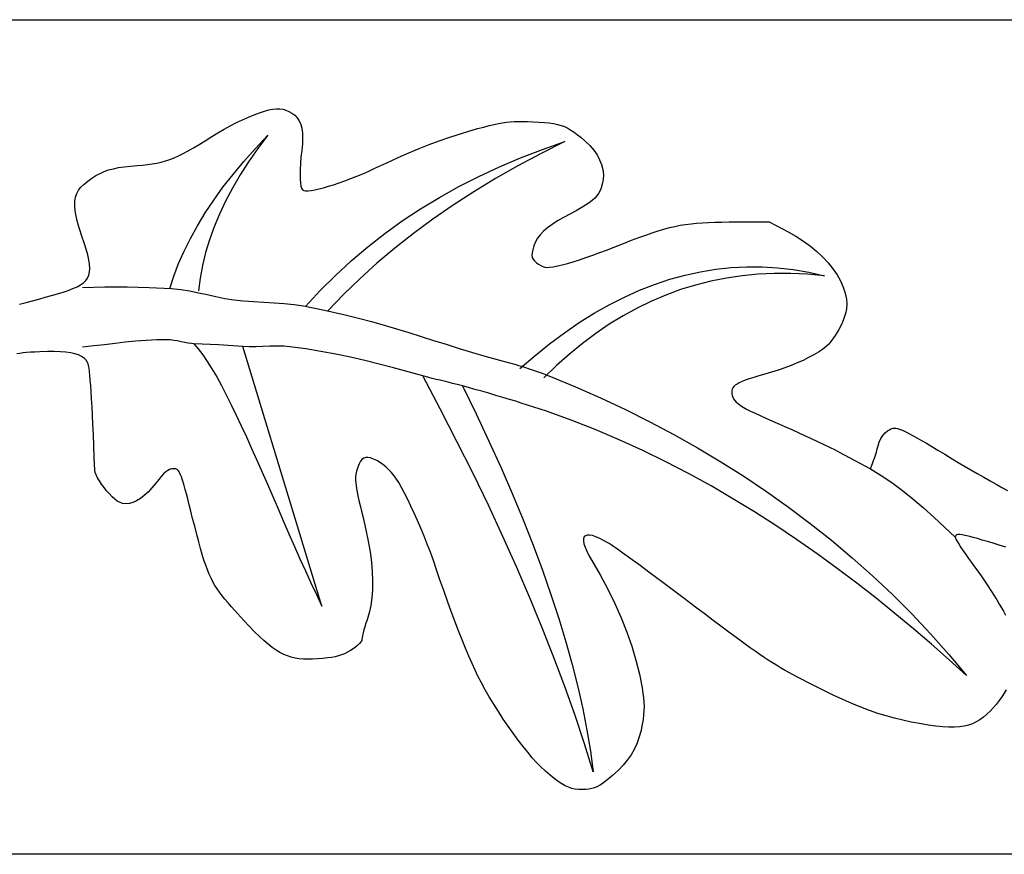
# Model space of a CAD drawing. Units: millimetres. Extents: x 43 to 226, y -11 to 11.
# Drawn here: x 158 to 185, y -11 to 11 of the extents above; entities that cross this region are included whole.
import ezdxf

# ---------------------------------------------------------------- set-up
doc = ezdxf.new("R2010")
doc.units = ezdxf.units.MM
doc.layers.add('Vector Layer 1', color=7, linetype='Continuous', lineweight=30)

msp = doc.modelspace()

# ---------------------------------------------------------------- linework, layer by layer
at = {"layer": 'Vector Layer 1', "color": 18, "lineweight": 30, "true_color": 0x000000, "extrusion": (0, 0, -1)}
for points in [[(-43.091, -11.112), (-43.091, 11.112), (-43.091, 11.112), (-207.774, 11.112), (-207.774, 11.112), (-207.774, -11.112), (-207.774, -11.112), (-43.091, -11.112)], [(-158.41, 3.536), (-158.58, 3.58), (-158.58, 3.58), (-158.752, 3.626), (-158.752, 3.626), (-158.923, 3.673), (-158.923, 3.673), (-159.092, 3.72), (-159.092, 3.72), (-159.257, 3.767), (-159.257, 3.767), (-159.415, 3.813), (-159.415, 3.813), (-159.565, 3.858), (-159.565, 3.858), (-159.706, 3.903), (-159.706, 3.903), (-159.83, 3.95), (-159.83, 3.95), (-159.938, 3.998), (-159.938, 3.998), (-160.031, 4.049), (-160.031, 4.049), (-160.108, 4.105), (-160.108, 4.105), (-160.17, 4.166), (-160.17, 4.166), (-160.218, 4.234), (-160.218, 4.234), (-160.252, 4.311), (-160.252, 4.311), (-160.272, 4.396), (-160.272, 4.396), (-160.279, 4.491), (-160.279, 4.491), (-160.273, 4.599), (-160.273, 4.599), (-160.255, 4.719), (-160.255, 4.719), (-160.224, 4.853), (-160.224, 4.853), (-160.182, 5.002), (-160.182, 5.002), (-160.129, 5.168), (-160.129, 5.168), (-160.065, 5.352), (-160.065, 5.352), (-160, 5.543), (-160, 5.543), (-159.949, 5.718), (-159.949, 5.718), (-159.912, 5.878), (-159.912, 5.878), (-159.888, 6.024), (-159.888, 6.024), (-159.879, 6.157), (-159.879, 6.157), (-159.883, 6.277), (-159.883, 6.277), (-159.901, 6.385), (-159.901, 6.385), (-159.934, 6.483), (-159.934, 6.483), (-159.98, 6.572), (-159.98, 6.572), (-160.041, 6.652), (-160.041, 6.652), (-160.116, 6.724), (-160.116, 6.724), (-160.228, 6.814), (-160.228, 6.814), (-160.336, 6.892), (-160.336, 6.892), (-160.443, 6.961), (-160.443, 6.961), (-160.551, 7.019), (-160.551, 7.019), (-160.663, 7.068), (-160.663, 7.068), (-160.78, 7.11), (-160.78, 7.11), (-160.906, 7.144), (-160.906, 7.144), (-161.043, 7.173), (-161.043, 7.173), (-161.192, 7.196), (-161.192, 7.196), (-161.358, 7.214), (-161.358, 7.214), (-161.542, 7.229), (-161.542, 7.229), (-161.684, 7.24), (-161.684, 7.24), (-161.818, 7.254), (-161.818, 7.254), (-161.943, 7.271), (-161.943, 7.271), (-162.063, 7.292), (-162.063, 7.292), (-162.179, 7.319), (-162.179, 7.319), (-162.293, 7.35), (-162.293, 7.35), (-162.407, 7.388), (-162.407, 7.388), (-162.523, 7.433), (-162.523, 7.433), (-162.642, 7.485), (-162.642, 7.485), (-162.766, 7.546), (-162.766, 7.546), (-162.897, 7.616), (-162.897, 7.616), (-163.038, 7.696), (-163.038, 7.696), (-163.189, 7.786), (-163.189, 7.786), (-163.353, 7.888), (-163.353, 7.888), (-163.531, 8.001), (-163.531, 8.001), (-163.69, 8.1), (-163.69, 8.1), (-163.854, 8.195), (-163.854, 8.195), (-164.019, 8.286), (-164.019, 8.286), (-164.184, 8.371), (-164.184, 8.371), (-164.347, 8.45), (-164.347, 8.45), (-164.505, 8.521), (-164.505, 8.521), (-164.656, 8.583), (-164.656, 8.583), (-164.799, 8.636), (-164.799, 8.636), (-164.931, 8.679), (-164.931, 8.679), (-165.049, 8.71), (-165.049, 8.71), (-165.152, 8.728), (-165.152, 8.728), (-165.253, 8.738), (-165.253, 8.738), (-165.343, 8.737), (-165.343, 8.737), (-165.425, 8.727), (-165.425, 8.727), (-165.503, 8.705), (-165.503, 8.705), (-165.58, 8.672), (-165.58, 8.672), (-165.659, 8.626), (-165.659, 8.626), (-165.738, 8.567), (-165.738, 8.567), (-165.804, 8.498), (-165.804, 8.498), (-165.857, 8.418), (-165.857, 8.418), (-165.897, 8.326), (-165.897, 8.326), (-165.925, 8.22), (-165.925, 8.22), (-165.941, 8.099), (-165.941, 8.099), (-165.946, 7.961), (-165.946, 7.961), (-165.94, 7.806), (-165.94, 7.806), (-165.922, 7.631), (-165.922, 7.631), (-165.902, 7.448), (-165.902, 7.448), (-165.888, 7.279), (-165.888, 7.279), (-165.879, 7.125), (-165.879, 7.125), (-165.876, 6.987), (-165.876, 6.987), (-165.878, 6.867), (-165.878, 6.867), (-165.886, 6.765), (-165.886, 6.765), (-165.899, 6.683), (-165.899, 6.683), (-165.918, 6.622), (-165.918, 6.622), (-165.943, 6.583), (-165.943, 6.583), (-165.974, 6.566), (-165.974, 6.566), (-166.024, 6.558), (-166.024, 6.558), (-166.091, 6.559), (-166.091, 6.559), (-166.174, 6.567), (-166.174, 6.567), (-166.271, 6.584), (-166.271, 6.584), (-166.38, 6.608), (-166.38, 6.608), (-166.502, 6.638), (-166.502, 6.638), (-166.633, 6.676), (-166.633, 6.676), (-166.772, 6.719), (-166.772, 6.719), (-166.919, 6.768), (-166.919, 6.768), (-167.072, 6.822), (-167.072, 6.822), (-167.228, 6.881), (-167.228, 6.881), (-167.388, 6.944), (-167.388, 6.944), (-167.549, 7.011), (-167.549, 7.011), (-167.709, 7.081), (-167.709, 7.081), (-167.869, 7.155), (-167.869, 7.155), (-168.187, 7.304), (-168.187, 7.304), (-168.488, 7.441), (-168.488, 7.441), (-168.776, 7.567), (-168.776, 7.567), (-169.053, 7.682), (-169.053, 7.682), (-169.32, 7.788), (-169.32, 7.788), (-169.581, 7.886), (-169.581, 7.886), (-169.837, 7.976), (-169.837, 7.976), (-170.092, 8.059), (-170.092, 8.059), (-170.347, 8.137), (-170.347, 8.137), (-170.604, 8.211), (-170.604, 8.211), (-170.769, 8.255), (-170.769, 8.255), (-170.914, 8.293), (-170.914, 8.293), (-171.043, 8.324), (-171.043, 8.324), (-171.161, 8.35), (-171.161, 8.35), (-171.27, 8.37), (-171.27, 8.37), (-171.374, 8.385), (-171.374, 8.385), (-171.476, 8.395), (-171.476, 8.395), (-171.579, 8.402), (-171.579, 8.402), (-171.687, 8.405), (-171.687, 8.405), (-171.804, 8.404), (-171.804, 8.404), (-171.932, 8.401), (-171.932, 8.401), (-172.075, 8.395), (-172.075, 8.395), (-172.238, 8.386), (-172.238, 8.386), (-172.383, 8.376), (-172.383, 8.376), (-172.513, 8.363), (-172.513, 8.363), (-172.628, 8.346), (-172.628, 8.346), (-172.733, 8.324), (-172.733, 8.324), (-172.829, 8.298), (-172.829, 8.298), (-172.919, 8.264), (-172.919, 8.264), (-173.006, 8.224), (-173.006, 8.224), (-173.091, 8.175), (-173.091, 8.175), (-173.177, 8.117), (-173.177, 8.117), (-173.268, 8.05), (-173.268, 8.05), (-173.364, 7.971), (-173.364, 7.971), (-173.469, 7.881), (-173.469, 7.881), (-173.593, 7.762), (-173.593, 7.762), (-173.698, 7.64), (-173.698, 7.64), (-173.786, 7.513), (-173.786, 7.513), (-173.856, 7.384), (-173.856, 7.384), (-173.908, 7.254), (-173.908, 7.254), (-173.941, 7.122), (-173.941, 7.122), (-173.955, 6.99), (-173.955, 6.99), (-173.951, 6.859), (-173.951, 6.859), (-173.927, 6.73), (-173.927, 6.73), (-173.884, 6.604), (-173.884, 6.604), (-173.821, 6.48), (-173.821, 6.48), (-173.779, 6.421), (-173.779, 6.421), (-173.726, 6.36), (-173.726, 6.36), (-173.658, 6.299), (-173.658, 6.299), (-173.576, 6.236), (-173.576, 6.236), (-173.478, 6.17), (-173.478, 6.17), (-173.364, 6.1), (-173.364, 6.1), (-173.231, 6.025), (-173.231, 6.025), (-173.079, 5.945), (-173.079, 5.945), (-172.895, 5.847), (-172.895, 5.847), (-172.732, 5.753), (-172.732, 5.753), (-172.59, 5.66), (-172.59, 5.66), (-172.466, 5.569), (-172.466, 5.569), (-172.361, 5.477), (-172.361, 5.477), (-172.273, 5.385), (-172.273, 5.385), (-172.201, 5.291), (-172.201, 5.291), (-172.145, 5.194), (-172.145, 5.194), (-172.102, 5.093), (-172.102, 5.093), (-172.073, 4.988), (-172.073, 4.988), (-172.058, 4.906), (-172.058, 4.906), (-172.054, 4.839), (-172.054, 4.839), (-172.063, 4.783), (-172.063, 4.783), (-172.086, 4.734), (-172.086, 4.734), (-172.123, 4.687), (-172.123, 4.687), (-172.177, 4.638), (-172.177, 4.638), (-172.231, 4.599), (-172.231, 4.599), (-172.289, 4.564), (-172.289, 4.564), (-172.346, 4.537), (-172.346, 4.537), (-172.399, 4.52), (-172.399, 4.52), (-172.442, 4.514), (-172.442, 4.514), (-172.521, 4.519), (-172.521, 4.519), (-172.618, 4.533), (-172.618, 4.533), (-172.731, 4.555), (-172.731, 4.555), (-172.858, 4.585), (-172.858, 4.585), (-172.999, 4.623), (-172.999, 4.623), (-173.153, 4.668), (-173.153, 4.668), (-173.317, 4.719), (-173.317, 4.719), (-173.492, 4.777), (-173.492, 4.777), (-173.675, 4.84), (-173.675, 4.84), (-173.865, 4.91), (-173.865, 4.91), (-174.062, 4.985), (-174.062, 4.985), (-174.264, 5.064), (-174.264, 5.064), (-174.493, 5.155), (-174.493, 5.155), (-174.704, 5.238), (-174.704, 5.238), (-174.9, 5.312), (-174.9, 5.312), (-175.083, 5.379), (-175.083, 5.379), (-175.254, 5.438), (-175.254, 5.438), (-175.415, 5.49), (-175.415, 5.49), (-175.568, 5.536), (-175.568, 5.536), (-175.716, 5.575), (-175.716, 5.575), (-175.86, 5.609), (-175.86, 5.609), (-176.002, 5.637), (-176.002, 5.637), (-176.144, 5.661), (-176.144, 5.661), (-176.289, 5.68), (-176.289, 5.68), (-176.437, 5.695), (-176.437, 5.695), (-176.591, 5.707), (-176.591, 5.707), (-176.754, 5.715), (-176.754, 5.715), (-176.926, 5.721), (-176.926, 5.721), (-177.11, 5.725), (-177.11, 5.725), (-177.308, 5.726), (-177.308, 5.726), (-178.368, 5.73), (-178.368, 5.73), (-178.872, 5.464), (-178.872, 5.464), (-179.084, 5.345), (-179.084, 5.345), (-179.284, 5.216), (-179.284, 5.216), (-179.471, 5.08), (-179.471, 5.08), (-179.644, 4.938), (-179.644, 4.938), (-179.802, 4.789), (-179.802, 4.789), (-179.944, 4.636), (-179.944, 4.636), (-180.07, 4.479), (-180.07, 4.479), (-180.179, 4.319), (-180.179, 4.319), (-180.27, 4.157), (-180.27, 4.157), (-180.342, 3.993), (-180.342, 3.993), (-180.395, 3.83), (-180.395, 3.83), (-180.427, 3.667), (-180.427, 3.667), (-180.436, 3.543), (-180.436, 3.543), (-180.428, 3.417), (-180.428, 3.417), (-180.404, 3.287), (-180.404, 3.287), (-180.362, 3.152), (-180.362, 3.152), (-180.303, 3.012), (-180.303, 3.012), (-180.226, 2.864), (-180.226, 2.864), (-180.131, 2.707), (-180.131, 2.707), (-180.017, 2.541), (-180.017, 2.541), (-179.961, 2.475), (-179.961, 2.475), (-179.885, 2.406), (-179.885, 2.406), (-179.791, 2.334), (-179.791, 2.334), (-179.681, 2.261), (-179.681, 2.261), (-179.557, 2.187), (-179.557, 2.187), (-179.421, 2.114), (-179.421, 2.114), (-179.273, 2.041), (-179.273, 2.041), (-179.117, 1.971), (-179.117, 1.971), (-178.953, 1.904), (-178.953, 1.904), (-178.784, 1.84), (-178.784, 1.84), (-178.611, 1.782), (-178.611, 1.782), (-178.436, 1.729), (-178.436, 1.729), (-178.257, 1.677), (-178.257, 1.677), (-178.099, 1.63), (-178.099, 1.63), (-177.96, 1.587), (-177.96, 1.587), (-177.839, 1.547), (-177.839, 1.547), (-177.735, 1.51), (-177.735, 1.51), (-177.647, 1.475), (-177.647, 1.475), (-177.574, 1.441), (-177.574, 1.441), (-177.514, 1.409), (-177.514, 1.409), (-177.467, 1.376), (-177.467, 1.376), (-177.431, 1.344), (-177.431, 1.344), (-177.405, 1.31), (-177.405, 1.31), (-177.388, 1.275), (-177.388, 1.275), (-177.379, 1.239), (-177.379, 1.239), (-177.376, 1.199), (-177.376, 1.199), (-177.378, 1.15), (-177.378, 1.15), (-177.386, 1.104), (-177.386, 1.104), (-177.401, 1.06), (-177.401, 1.06), (-177.423, 1.017), (-177.423, 1.017), (-177.454, 0.974), (-177.454, 0.974), (-177.494, 0.932), (-177.494, 0.932), (-177.545, 0.888), (-177.545, 0.888), (-177.607, 0.843), (-177.607, 0.843), (-177.682, 0.795), (-177.682, 0.795), (-177.771, 0.745), (-177.771, 0.745), (-177.874, 0.691), (-177.874, 0.691), (-177.994, 0.632), (-177.994, 0.632), (-178.129, 0.569), (-178.129, 0.569), (-178.283, 0.5), (-178.283, 0.5), (-178.455, 0.424), (-178.455, 0.424), (-178.648, 0.342), (-178.648, 0.342), (-178.805, 0.273), (-178.805, 0.273), (-178.971, 0.2), (-178.971, 0.2), (-179.142, 0.123), (-179.142, 0.123), (-179.315, 0.044), (-179.315, 0.044), (-179.488, -0.036), (-179.488, -0.036), (-179.659, -0.117), (-179.659, -0.117), (-179.823, -0.196), (-179.823, -0.196), (-179.979, -0.272), (-179.979, -0.272), (-180.124, -0.344), (-180.124, -0.344), (-180.255, -0.411), (-180.255, -0.411), (-180.369, -0.472), (-180.369, -0.472), (-181.072, -0.85), (-181.072, -0.85), (-181.134, -0.683), (-181.134, -0.683), (-181.153, -0.629), (-181.153, -0.629), (-181.176, -0.56), (-181.176, -0.56), (-181.2, -0.483), (-181.2, -0.483), (-181.225, -0.4), (-181.225, -0.4), (-181.249, -0.316), (-181.249, -0.316), (-181.27, -0.236), (-181.27, -0.236), (-181.303, -0.137), (-181.303, -0.137), (-181.347, -0.044), (-181.347, -0.044), (-181.4, 0.039), (-181.4, 0.039), (-181.458, 0.109), (-181.458, 0.109), (-181.521, 0.161), (-181.521, 0.161), (-181.553, 0.181), (-181.553, 0.181), (-181.583, 0.199), (-181.583, 0.199), (-181.612, 0.214), (-181.612, 0.214), (-181.642, 0.225), (-181.642, 0.225), (-181.674, 0.231), (-181.674, 0.231), (-181.708, 0.234), (-181.708, 0.234), (-181.746, 0.231), (-181.746, 0.231), (-181.789, 0.223), (-181.789, 0.223), (-181.838, 0.209), (-181.838, 0.209), (-181.893, 0.188), (-181.893, 0.188), (-181.956, 0.161), (-181.956, 0.161), (-182.028, 0.127), (-182.028, 0.127), (-182.11, 0.085), (-182.11, 0.085), (-182.202, 0.035), (-182.202, 0.035), (-182.307, -0.024), (-182.307, -0.024), (-182.425, -0.091), (-182.425, -0.091), (-182.556, -0.168), (-182.556, -0.168), (-182.703, -0.255), (-182.703, -0.255), (-182.866, -0.353), (-182.866, -0.353), (-183.045, -0.461), (-183.045, -0.461), (-183.243, -0.58), (-183.243, -0.58), (-183.404, -0.676), (-183.404, -0.676), (-183.571, -0.775), (-183.571, -0.775), (-183.741, -0.874), (-183.741, -0.874), (-183.913, -0.974), (-183.913, -0.974), (-184.084, -1.071), (-184.084, -1.071), (-184.252, -1.167), (-184.252, -1.167), (-184.414, -1.258), (-184.414, -1.258), (-184.57, -1.344), (-184.57, -1.344), (-184.715, -1.423)], [(-162.409, 3.953), (-162.516, 4.285), (-162.516, 4.285), (-162.643, 4.618), (-162.643, 4.618), (-162.79, 4.953), (-162.79, 4.953), (-162.957, 5.29), (-162.957, 5.29), (-163.144, 5.627), (-163.144, 5.627), (-163.351, 5.967), (-163.351, 5.967), (-163.578, 6.308), (-163.578, 6.308), (-163.825, 6.65), (-163.825, 6.65), (-164.093, 6.994), (-164.093, 6.994), (-164.38, 7.339), (-164.38, 7.339), (-164.688, 7.686), (-164.688, 7.686), (-165.015, 8.035), (-165.015, 8.035), (-164.751, 7.682), (-164.751, 7.682), (-164.507, 7.33), (-164.507, 7.33), (-164.284, 6.979), (-164.284, 6.979), (-164.08, 6.63), (-164.08, 6.63), (-163.896, 6.283), (-163.896, 6.283), (-163.733, 5.937), (-163.733, 5.937), (-163.589, 5.593), (-163.589, 5.593), (-163.466, 5.25), (-163.466, 5.25), (-163.363, 4.909), (-163.363, 4.909), (-163.28, 4.569), (-163.28, 4.569), (-163.217, 4.231), (-163.217, 4.231), (-163.174, 3.895)], [(-166.026, 3.479), (-166.415, 3.899), (-166.415, 3.899), (-166.82, 4.303), (-166.82, 4.303), (-167.242, 4.69), (-167.242, 4.69), (-167.679, 5.061), (-167.679, 5.061), (-168.132, 5.415), (-168.132, 5.415), (-168.601, 5.753), (-168.601, 5.753), (-169.086, 6.074), (-169.086, 6.074), (-169.588, 6.379), (-169.588, 6.379), (-170.105, 6.668), (-170.105, 6.668), (-170.638, 6.94), (-170.638, 6.94), (-171.187, 7.196), (-171.187, 7.196), (-171.752, 7.435), (-171.752, 7.435), (-172.334, 7.658), (-172.334, 7.658), (-172.931, 7.865), (-172.931, 7.865), (-172.295, 7.548), (-172.295, 7.548), (-171.679, 7.22), (-171.679, 7.22), (-171.083, 6.882), (-171.083, 6.882), (-170.507, 6.533), (-170.507, 6.533), (-169.951, 6.173), (-169.951, 6.173), (-169.415, 5.803), (-169.415, 5.803), (-168.898, 5.422), (-168.898, 5.422), (-168.402, 5.03), (-168.402, 5.03), (-167.925, 4.628), (-167.925, 4.628), (-167.468, 4.215), (-167.468, 4.215), (-167.032, 3.791), (-167.032, 3.791), (-166.615, 3.357)], [(-171.733, 1.82), (-172.126, 2.161), (-172.126, 2.161), (-172.521, 2.479), (-172.521, 2.479), (-172.917, 2.774), (-172.917, 2.774), (-173.314, 3.047), (-173.314, 3.047), (-173.713, 3.296), (-173.713, 3.296), (-174.113, 3.523), (-174.113, 3.523), (-174.514, 3.726), (-174.514, 3.726), (-174.916, 3.907), (-174.916, 3.907), (-175.32, 4.065), (-175.32, 4.065), (-175.725, 4.2), (-175.725, 4.2), (-176.131, 4.313), (-176.131, 4.313), (-176.539, 4.402), (-176.539, 4.402), (-176.947, 4.469), (-176.947, 4.469), (-177.357, 4.513), (-177.357, 4.513), (-177.768, 4.533), (-177.768, 4.533), (-178.181, 4.531), (-178.181, 4.531), (-178.594, 4.507), (-178.594, 4.507), (-179.009, 4.459), (-179.009, 4.459), (-179.426, 4.388), (-179.426, 4.388), (-179.843, 4.295), (-179.843, 4.295), (-179.391, 4.335), (-179.391, 4.335), (-178.946, 4.356), (-178.946, 4.356), (-178.508, 4.355), (-178.508, 4.355), (-178.076, 4.334), (-178.076, 4.334), (-177.65, 4.293), (-177.65, 4.293), (-177.231, 4.232), (-177.231, 4.232), (-176.819, 4.15), (-176.819, 4.15), (-176.412, 4.047), (-176.412, 4.047), (-176.013, 3.924), (-176.013, 3.924), (-175.62, 3.781), (-175.62, 3.781), (-175.233, 3.618), (-175.233, 3.618), (-174.853, 3.433), (-174.853, 3.433), (-174.479, 3.229), (-174.479, 3.229), (-174.112, 3.004), (-174.112, 3.004), (-173.751, 2.759), (-173.751, 2.759), (-173.397, 2.493), (-173.397, 2.493), (-173.049, 2.207), (-173.049, 2.207), (-172.708, 1.9), (-172.708, 1.9), (-172.373, 1.573)], [(-160.08, 3.985), (-160.675, 3.999), (-160.675, 3.999), (-161.269, 3.997), (-161.269, 3.997), (-161.861, 3.981), (-161.861, 3.981), (-162.45, 3.951), (-162.45, 3.951), (-162.699, 3.927), (-162.699, 3.927), (-162.938, 3.889), (-162.938, 3.889), (-163.171, 3.842), (-163.171, 3.842), (-163.401, 3.791), (-163.401, 3.791), (-163.633, 3.739), (-163.633, 3.739), (-163.87, 3.692), (-163.87, 3.692), (-164.115, 3.653), (-164.115, 3.653), (-164.373, 3.626), (-164.373, 3.626), (-164.64, 3.607), (-164.64, 3.607), (-164.911, 3.592), (-164.911, 3.592), (-165.184, 3.577), (-165.184, 3.577), (-165.455, 3.558), (-165.455, 3.558), (-165.719, 3.53), (-165.719, 3.53), (-165.973, 3.49), (-165.973, 3.49), (-166.526, 3.376), (-166.526, 3.376), (-167.076, 3.253), (-167.076, 3.253), (-167.432, 3.166), (-167.432, 3.166), (-167.777, 3.075), (-167.777, 3.075), (-168.114, 2.98), (-168.114, 2.98), (-168.445, 2.882), (-168.445, 2.882), (-168.773, 2.782), (-168.773, 2.782), (-169.101, 2.679), (-169.101, 2.679), (-169.432, 2.574), (-169.432, 2.574), (-169.768, 2.468), (-169.768, 2.468), (-170.113, 2.36), (-170.113, 2.36), (-170.468, 2.252), (-170.468, 2.252), (-170.837, 2.144), (-170.837, 2.144), (-171.223, 2.035), (-171.223, 2.035), (-171.628, 1.928), (-171.628, 1.928), (-171.698, 1.908), (-171.698, 1.908), (-171.783, 1.882), (-171.783, 1.882), (-171.879, 1.851), (-171.879, 1.851), (-171.982, 1.816), (-171.982, 1.816), (-172.089, 1.78), (-172.089, 1.78), (-172.195, 1.742), (-172.195, 1.742), (-172.298, 1.705), (-172.298, 1.705), (-172.392, 1.67), (-172.392, 1.67), (-172.475, 1.639), (-172.475, 1.639), (-172.543, 1.613), (-172.543, 1.613), (-173.216, 1.335), (-173.216, 1.335), (-173.882, 1.041), (-173.882, 1.041), (-174.54, 0.732), (-174.54, 0.732), (-175.189, 0.408), (-175.189, 0.408), (-175.83, 0.068), (-175.83, 0.068), (-176.461, -0.287), (-176.461, -0.287), (-177.083, -0.659), (-177.083, -0.659), (-177.694, -1.046), (-177.694, -1.046), (-178.295, -1.448), (-178.295, -1.448), (-178.885, -1.867), (-178.885, -1.867), (-179.463, -2.301), (-179.463, -2.301), (-180.03, -2.751), (-180.03, -2.751), (-180.584, -3.217), (-180.584, -3.217), (-181.125, -3.699), (-181.125, -3.699), (-181.653, -4.197), (-181.653, -4.197), (-182.168, -4.712), (-182.168, -4.712), (-182.668, -5.242), (-182.668, -5.242), (-183.154, -5.788), (-183.154, -5.788), (-183.626, -6.351), (-183.626, -6.351), (-183.165, -5.935), (-183.165, -5.935), (-182.694, -5.521), (-182.694, -5.521), (-182.212, -5.108), (-182.212, -5.108), (-181.72, -4.699), (-181.72, -4.699), (-181.217, -4.294), (-181.217, -4.294), (-180.704, -3.893), (-180.704, -3.893), (-180.18, -3.499), (-180.18, -3.499), (-179.646, -3.111), (-179.646, -3.111), (-179.102, -2.731), (-179.102, -2.731), (-178.547, -2.359), (-178.547, -2.359), (-177.982, -1.997), (-177.982, -1.997), (-177.407, -1.645), (-177.407, -1.645), (-176.822, -1.304), (-176.822, -1.304), (-176.226, -0.975), (-176.226, -0.975), (-175.62, -0.66), (-175.62, -0.66), (-175.004, -0.359), (-175.004, -0.359), (-174.377, -0.072), (-174.377, -0.072), (-173.741, 0.198), (-173.741, 0.198), (-173.094, 0.452), (-173.094, 0.452), (-172.437, 0.688), (-172.437, 0.688), (-171.77, 0.905), (-171.77, 0.905), (-171.623, 0.95), (-171.623, 0.95), (-171.458, 1), (-171.458, 1), (-171.279, 1.053), (-171.279, 1.053), (-171.093, 1.108), (-171.093, 1.108), (-170.903, 1.163), (-170.903, 1.163), (-170.714, 1.217), (-170.714, 1.217), (-170.531, 1.269), (-170.531, 1.269), (-170.359, 1.317), (-170.359, 1.317), (-170.202, 1.359), (-170.202, 1.359), (-170.061, 1.397), (-170.061, 1.397), (-169.935, 1.429), (-169.935, 1.429), (-169.82, 1.457), (-169.82, 1.457), (-169.713, 1.483), (-169.713, 1.483), (-169.61, 1.509), (-169.61, 1.509), (-169.505, 1.534), (-169.505, 1.534), (-169.395, 1.562), (-169.395, 1.562), (-169.276, 1.593), (-169.276, 1.593), (-169.143, 1.629), (-169.143, 1.629), (-168.753, 1.736), (-168.753, 1.736), (-168.368, 1.84), (-168.368, 1.84), (-167.986, 1.94), (-167.986, 1.94), (-167.604, 2.035), (-167.604, 2.035), (-167.22, 2.124), (-167.22, 2.124), (-166.831, 2.206), (-166.831, 2.206), (-166.434, 2.281), (-166.434, 2.281), (-166.027, 2.347), (-166.027, 2.347), (-165.607, 2.403), (-165.607, 2.403), (-165.442, 2.416), (-165.442, 2.416), (-165.263, 2.419), (-165.263, 2.419), (-165.076, 2.416), (-165.076, 2.416), (-164.886, 2.409), (-164.886, 2.409), (-164.698, 2.404), (-164.698, 2.404), (-164.518, 2.404), (-164.518, 2.404), (-164.352, 2.411), (-164.352, 2.411), (-163.704, 2.456), (-163.704, 2.456), (-163.053, 2.484), (-163.053, 2.484), (-162.983, 2.49), (-162.983, 2.49), (-162.898, 2.502), (-162.898, 2.502), (-162.805, 2.519), (-162.805, 2.519), (-162.707, 2.538), (-162.707, 2.538), (-162.609, 2.557), (-162.609, 2.557), (-162.515, 2.574), (-162.515, 2.574), (-162.43, 2.585), (-162.43, 2.585), (-162.359, 2.59), (-162.359, 2.59), (-162.061, 2.588), (-162.061, 2.588), (-161.775, 2.574), (-161.775, 2.574), (-161.497, 2.552), (-161.497, 2.552), (-161.224, 2.524), (-161.224, 2.524), (-160.95, 2.492), (-160.95, 2.492), (-160.671, 2.458), (-160.671, 2.458), (-160.382, 2.424), (-160.382, 2.424), (-160.08, 2.393)], [(-184.681, -6.736), (-184.63, -6.825), (-184.63, -6.825), (-184.567, -6.921), (-184.567, -6.921), (-184.495, -7.021), (-184.495, -7.021), (-184.418, -7.12), (-184.418, -7.12), (-184.337, -7.215), (-184.337, -7.215), (-184.256, -7.302), (-184.256, -7.302), (-184.179, -7.376), (-184.179, -7.376), (-184.081, -7.459), (-184.081, -7.459), (-183.984, -7.529), (-183.984, -7.529), (-183.886, -7.589), (-183.886, -7.589), (-183.785, -7.637), (-183.785, -7.637), (-183.678, -7.674), (-183.678, -7.674), (-183.564, -7.701), (-183.564, -7.701), (-183.44, -7.719), (-183.44, -7.719), (-183.305, -7.726), (-183.305, -7.726), (-183.157, -7.725), (-183.157, -7.725), (-182.992, -7.715), (-182.992, -7.715), (-182.81, -7.696), (-182.81, -7.696), (-182.609, -7.67), (-182.609, -7.67), (-182.376, -7.633), (-182.376, -7.633), (-182.15, -7.592), (-182.15, -7.592), (-181.927, -7.544), (-181.927, -7.544), (-181.707, -7.49), (-181.707, -7.49), (-181.487, -7.429), (-181.487, -7.429), (-181.266, -7.36), (-181.266, -7.36), (-181.042, -7.282), (-181.042, -7.282), (-180.812, -7.195), (-180.812, -7.195), (-180.575, -7.099), (-180.575, -7.099), (-180.33, -6.992), (-180.33, -6.992), (-180.074, -6.874), (-180.074, -6.874), (-179.805, -6.744), (-179.805, -6.744), (-179.522, -6.602), (-179.522, -6.602), (-179.382, -6.53), (-179.382, -6.53), (-179.249, -6.462), (-179.249, -6.462), (-179.124, -6.396), (-179.124, -6.396), (-179.006, -6.332), (-179.006, -6.332), (-178.891, -6.27), (-178.891, -6.27), (-178.781, -6.207), (-178.781, -6.207), (-178.672, -6.144), (-178.672, -6.144), (-178.564, -6.08), (-178.564, -6.08), (-178.457, -6.013), (-178.457, -6.013), (-178.347, -5.943), (-178.347, -5.943), (-178.235, -5.869), (-178.235, -5.869), (-178.118, -5.791), (-178.118, -5.791), (-177.996, -5.707), (-177.996, -5.707), (-177.867, -5.616), (-177.867, -5.616), (-177.731, -5.518), (-177.731, -5.518), (-177.585, -5.412), (-177.585, -5.412), (-177.428, -5.296), (-177.428, -5.296), (-177.26, -5.171), (-177.26, -5.171), (-177.079, -5.035), (-177.079, -5.035), (-176.883, -4.888), (-176.883, -4.888), (-176.672, -4.728), (-176.672, -4.728), (-176.444, -4.555), (-176.444, -4.555), (-176.259, -4.414), (-176.259, -4.414), (-176.075, -4.275), (-176.075, -4.275), (-175.893, -4.138), (-175.893, -4.138), (-175.714, -4.004), (-175.714, -4.004), (-175.539, -3.873), (-175.539, -3.873), (-175.369, -3.746), (-175.369, -3.746), (-175.205, -3.625), (-175.205, -3.625), (-175.048, -3.509), (-175.048, -3.509), (-174.898, -3.399), (-174.898, -3.399), (-174.758, -3.296), (-174.758, -3.296), (-174.628, -3.202), (-174.628, -3.202), (-174.508, -3.116), (-174.508, -3.116), (-174.401, -3.039), (-174.401, -3.039), (-174.306, -2.973), (-174.306, -2.973), (-174.225, -2.917), (-174.225, -2.917), (-174.16, -2.872), (-174.16, -2.872), (-174.11, -2.84), (-174.11, -2.84), (-173.977, -2.762), (-173.977, -2.762), (-173.858, -2.7), (-173.858, -2.7), (-173.753, -2.655), (-173.753, -2.655), (-173.662, -2.625), (-173.662, -2.625), (-173.586, -2.61), (-173.586, -2.61), (-173.524, -2.612), (-173.524, -2.612), (-173.477, -2.628), (-173.477, -2.628), (-173.444, -2.66), (-173.444, -2.66), (-173.427, -2.707), (-173.427, -2.707), (-173.425, -2.768), (-173.425, -2.768), (-173.438, -2.845), (-173.438, -2.845), (-173.467, -2.935), (-173.467, -2.935), (-173.511, -3.04), (-173.511, -3.04), (-173.572, -3.159), (-173.572, -3.159), (-173.649, -3.292), (-173.649, -3.292), (-173.869, -3.671), (-173.869, -3.671), (-174.073, -4.052), (-174.073, -4.052), (-174.259, -4.434), (-174.259, -4.434), (-174.428, -4.815), (-174.428, -4.815), (-174.578, -5.196), (-174.578, -5.196), (-174.709, -5.573), (-174.709, -5.573), (-174.822, -5.947), (-174.822, -5.947), (-174.914, -6.315), (-174.914, -6.315), (-174.986, -6.677), (-174.986, -6.677), (-175.009, -6.82), (-175.009, -6.82), (-175.025, -6.948), (-175.025, -6.948), (-175.035, -7.065), (-175.035, -7.065), (-175.039, -7.177), (-175.039, -7.177), (-175.036, -7.286), (-175.036, -7.286), (-175.027, -7.399), (-175.027, -7.399), (-175.011, -7.519), (-175.011, -7.519), (-174.989, -7.652), (-174.989, -7.652), (-174.95, -7.841), (-174.95, -7.841), (-174.902, -8.015), (-174.902, -8.015), (-174.844, -8.175), (-174.844, -8.175), (-174.774, -8.326), (-174.774, -8.326), (-174.691, -8.468), (-174.691, -8.468), (-174.593, -8.606), (-174.593, -8.606), (-174.479, -8.741), (-174.479, -8.741), (-174.346, -8.878), (-174.346, -8.878), (-174.194, -9.017), (-174.194, -9.017), (-174.093, -9.104), (-174.093, -9.104), (-174.004, -9.176), (-174.004, -9.176), (-173.925, -9.234), (-173.925, -9.234), (-173.852, -9.28), (-173.852, -9.28), (-173.783, -9.316), (-173.783, -9.316), (-173.715, -9.343), (-173.715, -9.343), (-173.645, -9.362), (-173.645, -9.362), (-173.569, -9.375), (-173.569, -9.375), (-173.486, -9.384), (-173.486, -9.384), (-173.385, -9.389), (-173.385, -9.389), (-173.29, -9.387), (-173.29, -9.387), (-173.199, -9.377), (-173.199, -9.377), (-173.111, -9.358), (-173.111, -9.358), (-173.024, -9.329), (-173.024, -9.329), (-172.936, -9.289), (-172.936, -9.289), (-172.845, -9.238), (-172.845, -9.238), (-172.749, -9.174), (-172.749, -9.174), (-172.647, -9.097), (-172.647, -9.097), (-172.537, -9.005), (-172.537, -9.005), (-172.416, -8.897), (-172.416, -8.897), (-172.284, -8.774), (-172.284, -8.774), (-172.178, -8.666), (-172.178, -8.666), (-172.063, -8.54), (-172.063, -8.54), (-171.942, -8.397), (-171.942, -8.397), (-171.815, -8.24), (-171.815, -8.24), (-171.685, -8.07), (-171.685, -8.07), (-171.553, -7.89), (-171.553, -7.89), (-171.421, -7.703), (-171.421, -7.703), (-171.289, -7.51), (-171.289, -7.51), (-171.161, -7.314), (-171.161, -7.314), (-171.037, -7.117), (-171.037, -7.117), (-170.918, -6.922), (-170.918, -6.922), (-170.807, -6.73), (-170.807, -6.73), (-170.706, -6.544), (-170.706, -6.544), (-170.614, -6.366), (-170.614, -6.366), (-170.539, -6.208), (-170.539, -6.208), (-170.458, -6.031), (-170.458, -6.031), (-170.374, -5.837), (-170.374, -5.837), (-170.285, -5.626), (-170.285, -5.626), (-170.193, -5.399), (-170.193, -5.399), (-170.099, -5.159), (-170.099, -5.159), (-170.002, -4.907), (-170.002, -4.907), (-169.904, -4.644), (-169.904, -4.644), (-169.804, -4.371), (-169.804, -4.371), (-169.704, -4.09), (-169.704, -4.09), (-169.604, -3.803), (-169.604, -3.803), (-169.504, -3.509), (-169.504, -3.509), (-169.428, -3.291), (-169.428, -3.291), (-169.349, -3.071), (-169.349, -3.071), (-169.266, -2.854), (-169.266, -2.854), (-169.181, -2.639), (-169.181, -2.639), (-169.095, -2.428), (-169.095, -2.428), (-169.007, -2.224), (-169.007, -2.224), (-168.92, -2.027), (-168.92, -2.027), (-168.832, -1.839), (-168.832, -1.839), (-168.746, -1.663), (-168.746, -1.663), (-168.663, -1.499), (-168.663, -1.499), (-168.581, -1.349), (-168.581, -1.349), (-168.504, -1.214), (-168.504, -1.214), (-168.43, -1.097), (-168.43, -1.097), (-168.361, -0.999), (-168.361, -0.999), (-168.306, -0.933), (-168.306, -0.933), (-168.237, -0.864), (-168.237, -0.864), (-168.16, -0.795), (-168.16, -0.795), (-168.079, -0.731), (-168.079, -0.731), (-167.997, -0.674), (-167.997, -0.674), (-167.92, -0.629), (-167.92, -0.629), (-167.831, -0.586), (-167.831, -0.586), (-167.754, -0.557), (-167.754, -0.557), (-167.686, -0.543), (-167.686, -0.543), (-167.628, -0.544), (-167.628, -0.544), (-167.576, -0.561), (-167.576, -0.561), (-167.531, -0.594), (-167.531, -0.594), (-167.491, -0.645), (-167.491, -0.645), (-167.454, -0.713), (-167.454, -0.713), (-167.419, -0.8), (-167.419, -0.8), (-167.385, -0.907), (-167.385, -0.907), (-167.373, -0.953), (-167.373, -0.953), (-167.363, -0.999), (-167.363, -0.999), (-167.357, -1.048), (-167.357, -1.048), (-167.354, -1.099), (-167.354, -1.099), (-167.355, -1.156), (-167.355, -1.156), (-167.359, -1.22), (-167.359, -1.22), (-167.368, -1.291), (-167.368, -1.291), (-167.38, -1.372), (-167.38, -1.372), (-167.397, -1.465), (-167.397, -1.465), (-167.419, -1.57), (-167.419, -1.57), (-167.445, -1.689), (-167.445, -1.689), (-167.477, -1.824), (-167.477, -1.824), (-167.513, -1.976), (-167.513, -1.976), (-167.555, -2.148), (-167.555, -2.148), (-167.63, -2.468), (-167.63, -2.468), (-167.692, -2.772), (-167.692, -2.772), (-167.741, -3.059), (-167.741, -3.059), (-167.776, -3.332), (-167.776, -3.332), (-167.799, -3.59), (-167.799, -3.59), (-167.809, -3.834), (-167.809, -3.834), (-167.806, -4.065), (-167.806, -4.065), (-167.789, -4.283), (-167.789, -4.283), (-167.76, -4.488), (-167.76, -4.488), (-167.718, -4.682), (-167.718, -4.682), (-167.663, -4.865), (-167.663, -4.865), (-167.632, -4.959), (-167.632, -4.959), (-167.603, -5.051), (-167.603, -5.051), (-167.578, -5.139), (-167.578, -5.139), (-167.557, -5.219), (-167.557, -5.219), (-167.541, -5.289), (-167.541, -5.289), (-167.53, -5.344), (-167.53, -5.344), (-167.527, -5.382), (-167.527, -5.382), (-167.519, -5.416), (-167.519, -5.416), (-167.497, -5.455), (-167.497, -5.455), (-167.461, -5.498), (-167.461, -5.498), (-167.414, -5.545), (-167.414, -5.545), (-167.357, -5.593), (-167.357, -5.593), (-167.291, -5.641), (-167.291, -5.641), (-167.217, -5.688), (-167.217, -5.688), (-167.137, -5.733), (-167.137, -5.733), (-167.059, -5.772), (-167.059, -5.772), (-166.981, -5.804), (-166.981, -5.804), (-166.899, -5.831), (-166.899, -5.831), (-166.811, -5.853), (-166.811, -5.853), (-166.714, -5.871), (-166.714, -5.871), (-166.606, -5.885), (-166.606, -5.885), (-166.484, -5.897), (-166.484, -5.897), (-166.345, -5.907), (-166.345, -5.907), (-166.211, -5.913), (-166.211, -5.913), (-166.085, -5.915), (-166.085, -5.915), (-165.967, -5.912), (-165.967, -5.912), (-165.855, -5.903), (-165.855, -5.903), (-165.748, -5.886), (-165.748, -5.886), (-165.644, -5.863), (-165.644, -5.863), (-165.543, -5.831), (-165.543, -5.831), (-165.443, -5.79), (-165.443, -5.79), (-165.342, -5.739), (-165.342, -5.739), (-165.241, -5.677), (-165.241, -5.677), (-165.136, -5.604), (-165.136, -5.604), (-165.028, -5.519), (-165.028, -5.519), (-164.914, -5.421), (-164.914, -5.421), (-164.794, -5.31), (-164.794, -5.31), (-164.665, -5.184), (-164.665, -5.184), (-164.528, -5.042), (-164.528, -5.042), (-164.381, -4.885), (-164.381, -4.885), (-164.222, -4.711), (-164.222, -4.711), (-164.05, -4.52), (-164.05, -4.52), (-163.96, -4.417), (-163.96, -4.417), (-163.877, -4.319), (-163.877, -4.319), (-163.802, -4.226), (-163.802, -4.226), (-163.733, -4.134), (-163.733, -4.134), (-163.669, -4.043), (-163.669, -4.043), (-163.611, -3.951), (-163.611, -3.951), (-163.557, -3.856), (-163.557, -3.856), (-163.506, -3.756), (-163.506, -3.756), (-163.457, -3.65), (-163.457, -3.65), (-163.41, -3.536), (-163.41, -3.536), (-163.365, -3.412), (-163.365, -3.412), (-163.319, -3.278), (-163.319, -3.278), (-163.274, -3.13), (-163.274, -3.13), (-163.227, -2.968), (-163.227, -2.968), (-163.178, -2.789), (-163.178, -2.789), (-163.126, -2.593), (-163.126, -2.593), (-163.071, -2.377), (-163.071, -2.377), (-163.017, -2.166), (-163.017, -2.166), (-162.969, -1.976), (-162.969, -1.976), (-162.925, -1.804), (-162.925, -1.804), (-162.885, -1.651), (-162.885, -1.651), (-162.85, -1.515), (-162.85, -1.515), (-162.818, -1.396), (-162.818, -1.396), (-162.789, -1.291), (-162.789, -1.291), (-162.763, -1.201), (-162.763, -1.201), (-162.739, -1.124), (-162.739, -1.124), (-162.717, -1.059), (-162.717, -1.059), (-162.697, -1.005), (-162.697, -1.005), (-162.678, -0.961), (-162.678, -0.961), (-162.66, -0.926), (-162.66, -0.926), (-162.642, -0.899), (-162.642, -0.899), (-162.624, -0.879), (-162.624, -0.879), (-162.606, -0.864), (-162.606, -0.864), (-162.587, -0.855), (-162.587, -0.855), (-162.567, -0.85), (-162.567, -0.85), (-162.546, -0.847), (-162.546, -0.847), (-162.523, -0.846), (-162.523, -0.846), (-162.497, -0.846), (-162.497, -0.846), (-162.45, -0.851), (-162.45, -0.851), (-162.403, -0.867), (-162.403, -0.867), (-162.353, -0.893), (-162.353, -0.893), (-162.301, -0.932), (-162.301, -0.932), (-162.244, -0.984), (-162.244, -0.984), (-162.182, -1.05), (-162.182, -1.05), (-162.113, -1.131), (-162.113, -1.131), (-162.037, -1.228), (-162.037, -1.228), (-161.934, -1.356), (-161.934, -1.356), (-161.831, -1.467), (-161.831, -1.467), (-161.728, -1.561), (-161.728, -1.561), (-161.626, -1.639), (-161.626, -1.639), (-161.525, -1.7), (-161.525, -1.7), (-161.427, -1.744), (-161.427, -1.744), (-161.331, -1.77), (-161.331, -1.77), (-161.238, -1.778), (-161.238, -1.778), (-161.149, -1.768), (-161.149, -1.768), (-161.065, -1.739), (-161.065, -1.739), (-161.006, -1.705), (-161.006, -1.705), (-160.941, -1.654), (-160.941, -1.654), (-160.871, -1.59), (-160.871, -1.59), (-160.799, -1.516), (-160.799, -1.516), (-160.727, -1.434), (-160.727, -1.434), (-160.657, -1.347), (-160.657, -1.347), (-160.592, -1.258), (-160.592, -1.258), (-160.533, -1.17), (-160.533, -1.17), (-160.483, -1.086), (-160.483, -1.086), (-160.444, -1.009), (-160.444, -1.009), (-160.418, -0.942), (-160.418, -0.942), (-160.408, -0.887), (-160.408, -0.887), (-160.396, -0.55), (-160.396, -0.55), (-160.385, -0.235), (-160.385, -0.235), (-160.373, 0.058), (-160.373, 0.058), (-160.361, 0.329), (-160.361, 0.329), (-160.35, 0.578), (-160.35, 0.578), (-160.338, 0.806), (-160.338, 0.806), (-160.327, 1.013), (-160.327, 1.013), (-160.316, 1.2), (-160.316, 1.2), (-160.304, 1.366), (-160.304, 1.366), (-160.292, 1.512), (-160.292, 1.512), (-160.281, 1.638), (-160.281, 1.638), (-160.269, 1.745), (-160.269, 1.745), (-160.257, 1.832), (-160.257, 1.832), (-160.245, 1.901), (-160.245, 1.901), (-160.233, 1.952), (-160.233, 1.952), (-160.221, 1.984), (-160.221, 1.984), (-160.18, 2.046), (-160.18, 2.046), (-160.126, 2.1), (-160.126, 2.1), (-160.059, 2.146), (-160.059, 2.146), (-159.978, 2.185), (-159.978, 2.185), (-159.882, 2.217), (-159.882, 2.217), (-159.77, 2.242), (-159.77, 2.242), (-159.641, 2.261), (-159.641, 2.261), (-159.496, 2.272), (-159.496, 2.272), (-159.333, 2.278), (-159.333, 2.278), (-159.151, 2.276), (-159.151, 2.276), (-158.95, 2.269), (-158.95, 2.269), (-158.817, 2.262), (-158.817, 2.262), (-158.7, 2.255), (-158.7, 2.255), (-158.596, 2.247), (-158.596, 2.247), (-158.503, 2.238), (-158.503, 2.238), (-158.418, 2.226), (-158.418, 2.226), (-158.338, 2.211)], [(-170.202, 1.359), (-170.564, 0.62), (-170.564, 0.62), (-170.907, -0.107), (-170.907, -0.107), (-171.23, -0.82), (-171.23, -0.82), (-171.535, -1.521), (-171.535, -1.521), (-171.82, -2.209), (-171.82, -2.209), (-172.085, -2.883), (-172.085, -2.883), (-172.332, -3.545), (-172.332, -3.545), (-172.559, -4.193), (-172.559, -4.193), (-172.767, -4.829), (-172.767, -4.829), (-172.956, -5.451), (-172.956, -5.451), (-173.125, -6.061), (-173.125, -6.061), (-173.276, -6.657), (-173.276, -6.657), (-173.407, -7.241), (-173.407, -7.241), (-173.518, -7.811), (-173.518, -7.811), (-173.611, -8.369), (-173.611, -8.369), (-173.684, -8.913), (-173.684, -8.913), (-173.452, -8.17), (-173.452, -8.17), (-173.201, -7.415), (-173.201, -7.415), (-172.93, -6.648), (-172.93, -6.648), (-172.639, -5.871), (-172.639, -5.871), (-172.329, -5.082), (-172.329, -5.082), (-171.999, -4.283), (-171.999, -4.283), (-171.65, -3.472), (-171.65, -3.472), (-171.281, -2.649), (-171.281, -2.649), (-170.893, -1.816), (-170.893, -1.816), (-170.485, -0.972), (-170.485, -0.972), (-170.057, -0.116), (-170.057, -0.116), (-169.61, 0.751), (-169.61, 0.751), (-169.143, 1.629)], [(-181.072, -0.85), (-181.356, -1.023), (-181.356, -1.023), (-181.638, -1.213), (-181.638, -1.213), (-181.919, -1.422), (-181.919, -1.422), (-182.199, -1.645), (-182.199, -1.645), (-182.479, -1.883), (-182.479, -1.883), (-182.76, -2.134), (-182.76, -2.134), (-183.042, -2.397), (-183.042, -2.397), (-183.327, -2.669)], [(-184.671, -2.932), (-184.5, -2.88), (-184.5, -2.88), (-184.337, -2.83), (-184.337, -2.83), (-184.185, -2.785), (-184.185, -2.785), (-184.045, -2.743), (-184.045, -2.743), (-183.919, -2.707), (-183.919, -2.707), (-183.807, -2.676), (-183.807, -2.676), (-183.713, -2.65), (-183.713, -2.65), (-183.638, -2.631), (-183.638, -2.631), (-183.583, -2.619), (-183.583, -2.619), (-183.507, -2.606), (-183.507, -2.606), (-183.446, -2.6), (-183.446, -2.6), (-183.399, -2.599), (-183.399, -2.599), (-183.365, -2.606), (-183.365, -2.606), (-183.343, -2.62), (-183.343, -2.62), (-183.331, -2.64), (-183.331, -2.64), (-183.327, -2.669), (-183.327, -2.669), (-183.333, -2.694), (-183.333, -2.694), (-183.353, -2.735), (-183.353, -2.735), (-183.384, -2.792), (-183.384, -2.792), (-183.426, -2.861), (-183.426, -2.861), (-183.477, -2.941), (-183.477, -2.941), (-183.537, -3.032), (-183.537, -3.032), (-183.604, -3.13), (-183.604, -3.13), (-183.678, -3.235), (-183.678, -3.235), (-183.756, -3.345), (-183.756, -3.345), (-183.839, -3.458), (-183.839, -3.458), (-183.925, -3.576), (-183.925, -3.576), (-184.014, -3.7), (-184.014, -3.7), (-184.103, -3.829), (-184.103, -3.829), (-184.191, -3.96), (-184.191, -3.96), (-184.276, -4.089), (-184.276, -4.089), (-184.357, -4.215), (-184.357, -4.215), (-184.433, -4.336), (-184.433, -4.336), (-184.5, -4.448), (-184.5, -4.448), (-184.559, -4.549), (-184.559, -4.549), (-184.607, -4.637), (-184.607, -4.637), (-184.662, -4.745)]]:
    msp.add_lwpolyline(points, dxfattribs=at)
at = {"layer": 'Vector Layer 1', "color": 18, "lineweight": 30, "true_color": 0x000000}
msp.add_lwpolyline([(163.05, 2.484), (163.167, 2.348), (163.167, 2.348), (163.286, 2.19), (163.286, 2.19), (163.407, 2.012), (163.407, 2.012), (163.531, 1.815), (163.531, 1.815), (163.657, 1.6), (163.657, 1.6), (163.784, 1.368), (163.784, 1.368), (163.914, 1.12), (163.914, 1.12), (164.045, 0.859), (164.045, 0.859), (164.179, 0.585), (164.179, 0.585), (164.313, 0.299), (164.313, 0.299), (164.45, 0.003), (164.45, 0.003), (164.588, -0.302), (164.588, -0.302), (164.727, -0.614), (164.727, -0.614), (164.867, -0.933), (164.867, -0.933), (165.008, -1.258), (165.008, -1.258), (165.151, -1.586), (165.151, -1.586), (165.294, -1.917), (165.294, -1.917), (165.438, -2.249), (165.438, -2.249), (165.583, -2.581), (165.583, -2.581), (165.728, -2.912), (165.728, -2.912), (165.874, -3.24), (165.874, -3.24), (166.02, -3.565), (166.02, -3.565), (166.167, -3.885), (166.167, -3.885), (166.314, -4.198), (166.314, -4.198), (166.46, -4.504), (166.46, -4.504), (164.352, 2.411)], dxfattribs=at)

doc.saveas('drawing.dxf')
